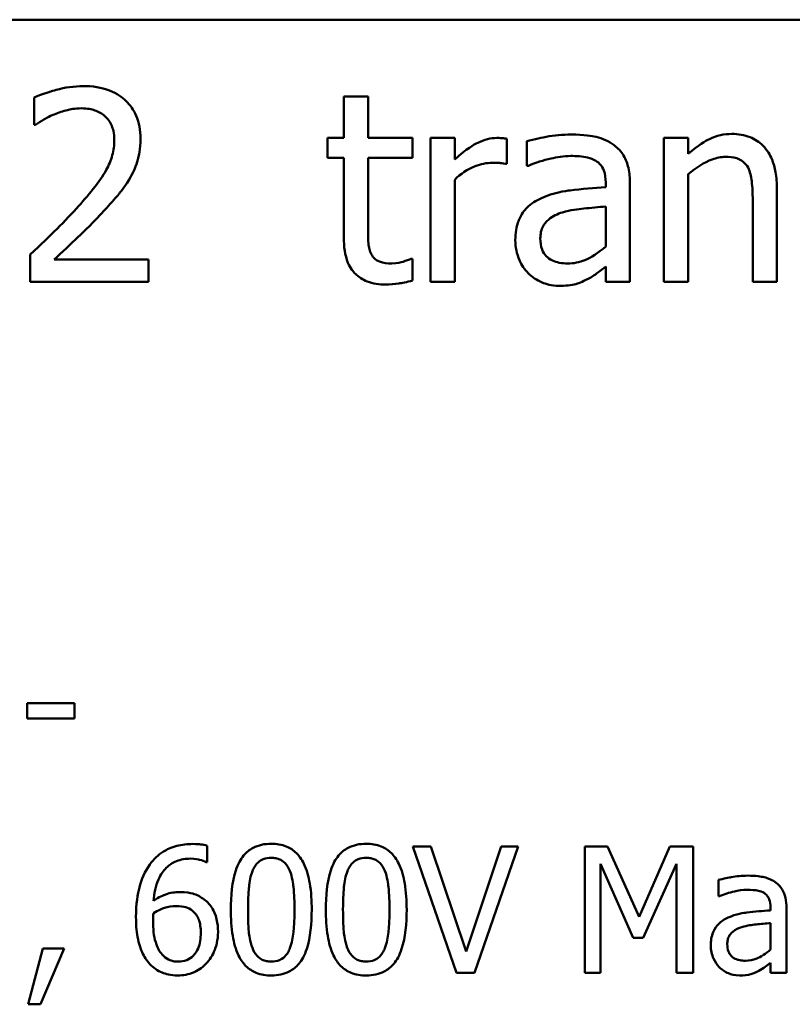
# Model space of a CAD drawing. Units: inches. Extents: x 0.05 to 2.15, y 0.02 to 1.67.
# Drawn here: x 1.76 to 1.81, y 0.51 to 0.58 of the extents above; entities that cross this region are included whole.
import ezdxf

# ---------------------------------------------------------------- set-up
doc = ezdxf.new("R2010")
doc.units = ezdxf.units.IN
doc.header["$LTSCALE"] = 0.1
doc.header["$MEASUREMENT"] = 0
doc.layers.add('Visible (ANSI)', color=7, linetype='Continuous', lineweight=50)

msp = doc.modelspace()

# ---------------------------------------------------------------- linework, layer by layer
at = {"layer": 'Visible (ANSI)'}
for p, q in [((1.446547, 0.578888), (2.089214, 0.578888)), ((1.756298, 0.57347), (1.756298, 0.571568)), ((1.779517, 0.573534), (1.777832, 0.573534)), ((1.777832, 0.573534), (1.777832, 0.57066)), ((1.779517, 0.57066), (1.779517, 0.573534)), ((1.756298, 0.571568), (1.756395, 0.571568)), ((1.777832, 0.57066), (1.776697, 0.57066)), ((1.776697, 0.57066), (1.776697, 0.569267)), ((1.782618, 0.57066), (1.779517, 0.57066)), ((1.782618, 0.569267), (1.782618, 0.57066)), ((1.785547, 0.57066), (1.783861, 0.57066)), ((1.783861, 0.57066), (1.783861, 0.560655)), ((1.785547, 0.569169), (1.785547, 0.57066)), ((1.789166, 0.568856), (1.789166, 0.570606)), ((1.801786, 0.57066), (1.800101, 0.57066)), ((1.800101, 0.57066), (1.800101, 0.560655)), ((1.801786, 0.569547), (1.801786, 0.57066)), ((1.790571, 0.570444), (1.790571, 0.568726)), ((1.776697, 0.569267), (1.777832, 0.569267)), ((1.777832, 0.569267), (1.777832, 0.563724)), ((1.779517, 0.564502), (1.779517, 0.569267)), ((1.779517, 0.569267), (1.782618, 0.569267)), ((1.78908, 0.568856), (1.789166, 0.568856)), ((1.790571, 0.568726), (1.790668, 0.568726)), ((1.801786, 0.560655), (1.801786, 0.568132)), ((1.785547, 0.560655), (1.785547, 0.567754)), ((1.796049, 0.567559), (1.796049, 0.567235)), ((1.797735, 0.560655), (1.797735, 0.567495)), ((1.807956, 0.560655), (1.807956, 0.567149)), ((1.796049, 0.565895), (1.796049, 0.563118)), ((1.806271, 0.56636), (1.806271, 0.560655)), ((1.756017, 0.562546), (1.756017, 0.560655)), ((1.764239, 0.5622), (1.757691, 0.5622)), ((1.764239, 0.560655), (1.764239, 0.5622)), ((1.782618, 0.562254), (1.782521, 0.562254)), ((1.782618, 0.560741), (1.782618, 0.562254)), ((1.796049, 0.561714), (1.796049, 0.560655)), ((1.756017, 0.560655), (1.764239, 0.560655)), ((1.783861, 0.560655), (1.785547, 0.560655)), ((1.796049, 0.560655), (1.797735, 0.560655)), ((1.800101, 0.560655), (1.801786, 0.560655)), ((1.806271, 0.560655), (1.807956, 0.560655)), ((1.759095, 0.531336), (1.755815, 0.531336)), ((1.755815, 0.531336), (1.755815, 0.530283)), ((1.759095, 0.530283), (1.759095, 0.531336)), ((1.755815, 0.530283), (1.759095, 0.530283)), ((1.768321, 0.520289), (1.768321, 0.521422)), ((1.783896, 0.52138), (1.782641, 0.52138)), ((1.782641, 0.52138), (1.785671, 0.51258)), ((1.786335, 0.51407), (1.783896, 0.52138)), ((1.788774, 0.52138), (1.786335, 0.51407)), ((1.786934, 0.51258), (1.789964, 0.52138)), ((1.789964, 0.52138), (1.788774, 0.52138)), ((1.796183, 0.52138), (1.794586, 0.52138)), ((1.794586, 0.52138), (1.794586, 0.51258)), ((1.798379, 0.51648), (1.796183, 0.52138)), ((1.800504, 0.52138), (1.798379, 0.51648)), ((1.80213, 0.52138), (1.800504, 0.52138)), ((1.80213, 0.51258), (1.80213, 0.52138)), ((1.768271, 0.520289), (1.768321, 0.520289)), ((1.795677, 0.51258), (1.795677, 0.52016)), ((1.795677, 0.52016), (1.797951, 0.515004)), ((1.798665, 0.515004), (1.800961, 0.52016)), ((1.800961, 0.52016), (1.800961, 0.51258)), ((1.803892, 0.519041), (1.803892, 0.517907)), ((1.803892, 0.517907), (1.803956, 0.517907)), ((1.807507, 0.517136), (1.807507, 0.516923)), ((1.80862, 0.51258), (1.80862, 0.517094)), ((1.807507, 0.516038), (1.807507, 0.514206)), ((1.797951, 0.515004), (1.798665, 0.515004)), ((1.756911, 0.514263), (1.75587, 0.51039)), ((1.756733, 0.51039), (1.758387, 0.514263)), ((1.758387, 0.514263), (1.756911, 0.514263)), ((1.807507, 0.513278), (1.807507, 0.51258)), ((1.785671, 0.51258), (1.786934, 0.51258)), ((1.794586, 0.51258), (1.795677, 0.51258)), ((1.800961, 0.51258), (1.80213, 0.51258)), ((1.807507, 0.51258), (1.80862, 0.51258)), ((1.75587, 0.51039), (1.756733, 0.51039))]:
    msp.add_line(p, q, dxfattribs=at)
for points, knots in [([(1.759712, 0.574269), (1.75908, 0.574269), (1.758448, 0.574168), (1.757577, 0.573935), (1.756839, 0.573735), (1.756298, 0.57347)], [-0.1153228, -0.1153228, -0.1153228, -0.1153228, -0.0344729, -0.0344729, 0, 0, 0, 0]), ([(1.763688, 0.570606), (1.763688, 0.570892), (1.763666, 0.571177), (1.763564, 0.571716), (1.763491, 0.571968), (1.763219, 0.572602), (1.76298, 0.572947), (1.762429, 0.57348), (1.762072, 0.573754), (1.760968, 0.574187), (1.760335, 0.574269), (1.759712, 0.574269)], [-0.1599923, -0.1599923, -0.1599923, -0.1599923, -0.1330011, -0.1330011, -0.1081264, -0.1081264, -0.0677015, -0.0677015, -0.0355995, -0.0355995, 0, 0, 0, 0]), ([(1.757691, 0.572303), (1.757993, 0.572428), (1.758303, 0.572528), (1.758776, 0.572643), (1.759129, 0.572724), (1.759582, 0.572724)], [-0.07875488, -0.07875488, -0.07875488, -0.07875488, -0.02588516, -0.02588516, 0, 0, 0, 0]), ([(1.759582, 0.572724), (1.76001, 0.572724), (1.760311, 0.57265), (1.760772, 0.572493), (1.761007, 0.572362), (1.761214, 0.572184)], [-0.0278365, -0.0278365, -0.0278365, -0.0278365, -0.01562558, -0.01562558, 0, 0, 0, 0]), ([(1.756395, 0.571568), (1.756569, 0.57169), (1.756783, 0.571825), (1.757056, 0.571993), (1.757318, 0.572153), (1.757691, 0.572303)], [-0.06693827, -0.06693827, -0.06693827, -0.06693827, -0.02300711, -0.02300711, 0, 0, 0, 0]), ([(1.761214, 0.572184), (1.761319, 0.572093), (1.761412, 0.57199), (1.761576, 0.571756), (1.761645, 0.571628), (1.761769, 0.571325), (1.761873, 0.571013), (1.761873, 0.570509)], [-0.07441178, -0.07441178, -0.07441178, -0.07441178, -0.05215362, -0.05215362, -0.0288209, -0.0288209, 0, 0, 0, 0]), ([(1.762997, 0.567938), (1.763218, 0.568322), (1.763385, 0.568731), (1.763569, 0.569388), (1.763688, 0.569871), (1.763688, 0.570606)], [-0.1202539, -0.1202539, -0.1202539, -0.1202539, -0.0420397, -0.0420397, 0, 0, 0, 0]), ([(1.788486, 0.57066), (1.788263, 0.57066), (1.788044, 0.570631), (1.787594, 0.570518), (1.787368, 0.570431), (1.78689, 0.570198), (1.786381, 0.569915), (1.785547, 0.569169)], [-0.1657889, -0.1657889, -0.1657889, -0.1657889, -0.1169236, -0.1169236, -0.0639645, -0.0639645, 0, 0, 0, 0]), ([(1.789166, 0.570606), (1.789072, 0.570625), (1.788971, 0.570642), (1.788805, 0.570655), (1.788694, 0.57066), (1.788486, 0.57066)], [-0.02856375, -0.02856375, -0.02856375, -0.02856375, -0.01192731, -0.01192731, 0, 0, 0, 0]), ([(1.793629, 0.570898), (1.79305, 0.570898), (1.792475, 0.570842), (1.791737, 0.570705), (1.791048, 0.570577), (1.790571, 0.570444)], [-0.1238447, -0.1238447, -0.1238447, -0.1238447, -0.0283213, -0.0283213, 0, 0, 0, 0]), ([(1.796643, 0.570153), (1.796457, 0.570293), (1.796257, 0.570412), (1.795829, 0.570608), (1.795605, 0.570683), (1.795092, 0.570801), (1.794568, 0.570898), (1.793629, 0.570898)], [-0.1410455, -0.1410455, -0.1410455, -0.1410455, -0.0977166, -0.0977166, -0.053674, -0.053674, 0, 0, 0, 0]), ([(1.804823, 0.570941), (1.804553, 0.570941), (1.804287, 0.570913), (1.803763, 0.570792), (1.803513, 0.570702), (1.803, 0.570452), (1.802485, 0.570176), (1.801786, 0.569547)], [-0.1491029, -0.1491029, -0.1491029, -0.1491029, -0.1012758, -0.1012758, -0.0537163, -0.0537163, 0, 0, 0, 0]), ([(1.807956, 0.567149), (1.807956, 0.567523), (1.807931, 0.567903), (1.807809, 0.568591), (1.807723, 0.568907), (1.807482, 0.569465), (1.807295, 0.569811), (1.806719, 0.570386), (1.806426, 0.57058), (1.805691, 0.570877), (1.805258, 0.570941), (1.804823, 0.570941)], [-0.1355944, -0.1355944, -0.1355944, -0.1355944, -0.1011823, -0.1011823, -0.0713754, -0.0713754, -0.0453018, -0.0453018, -0.024877, -0.024877, 0, 0, 0, 0]), ([(1.761873, 0.570509), (1.761873, 0.570152), (1.761826, 0.569801), (1.761638, 0.569098), (1.761496, 0.568758), (1.760867, 0.567624), (1.760023, 0.566619), (1.759237, 0.565755)], [-0.1191541, -0.1191541, -0.1191541, -0.1191541, -0.0934196, -0.0934196, -0.0667746, -0.0667746, 0, 0, 0, 0]), ([(1.797735, 0.567495), (1.797735, 0.567855), (1.797705, 0.568225), (1.797557, 0.568877), (1.797452, 0.569164), (1.797126, 0.569714), (1.796909, 0.569955), (1.796643, 0.570153)], [-0.05710979, -0.05710979, -0.05710979, -0.05710979, -0.03652128, -0.03652128, -0.01891771, -0.01891771, 0, 0, 0, 0]), ([(1.790668, 0.568726), (1.791178, 0.568943), (1.791704, 0.569115), (1.792632, 0.569319), (1.793137, 0.569407), (1.793618, 0.569407)], [-0.06604581, -0.06604581, -0.06604581, -0.06604581, -0.02750431, -0.02750431, 0, 0, 0, 0]), ([(1.793618, 0.569407), (1.79399, 0.569407), (1.794452, 0.56938), (1.794991, 0.569259), (1.79519, 0.569185), (1.795368, 0.569072)], [-0.03159204, -0.03159204, -0.03159204, -0.03159204, -0.01206536, -0.01206536, 0, 0, 0, 0]), ([(1.801786, 0.568132), (1.802338, 0.568599), (1.802927, 0.568971), (1.803747, 0.569276), (1.804059, 0.569342), (1.80438, 0.569342)], [-0.04999975, -0.04999975, -0.04999975, -0.04999975, -0.01832354, -0.01832354, 0, 0, 0, 0]), ([(1.80438, 0.569342), (1.804635, 0.569342), (1.804913, 0.569319), (1.805268, 0.56921), (1.805439, 0.569145), (1.805749, 0.568894), (1.80586, 0.568755), (1.805946, 0.568597)], [-0.05052274, -0.05052274, -0.05052274, -0.05052274, -0.02280219, -0.02280219, -0.01031359, -0.01031359, 0, 0, 0, 0]), ([(1.785547, 0.567754), (1.785961, 0.568153), (1.78643, 0.568483), (1.787354, 0.568848), (1.787756, 0.568932), (1.788172, 0.568932)], [-0.05675786, -0.05675786, -0.05675786, -0.05675786, -0.02380595, -0.02380595, 0, 0, 0, 0]), ([(1.788172, 0.568932), (1.788334, 0.568932), (1.788513, 0.568929), (1.788733, 0.568918), (1.788889, 0.568909), (1.78908, 0.568856)], [-0.04250048, -0.04250048, -0.04250048, -0.04250048, -0.01131087, -0.01131087, 0, 0, 0, 0]), ([(1.795368, 0.569072), (1.79549, 0.568995), (1.795598, 0.5689), (1.79576, 0.568702), (1.795848, 0.568574), (1.796014, 0.568153), (1.796049, 0.567858), (1.796049, 0.567559)], [-0.04391149, -0.04391149, -0.04391149, -0.04391149, -0.02876908, -0.02876908, -0.0170823, -0.0170823, 0, 0, 0, 0]), ([(1.805946, 0.568597), (1.806092, 0.568329), (1.806168, 0.567989), (1.806252, 0.567219), (1.806271, 0.566789), (1.806271, 0.56636)], [-0.04426777, -0.04426777, -0.04426777, -0.04426777, -0.02452544, -0.02452544, 0, 0, 0, 0]), ([(1.761214, 0.565658), (1.761556, 0.566021), (1.761886, 0.566396), (1.762339, 0.566947), (1.762681, 0.56737), (1.762997, 0.567938)], [-0.1233116, -0.1233116, -0.1233116, -0.1233116, -0.0371132, -0.0371132, 0, 0, 0, 0]), ([(1.796049, 0.567235), (1.795227, 0.567188), (1.794392, 0.567118), (1.793259, 0.566973), (1.792415, 0.566861), (1.791587, 0.566479)], [-0.1871304, -0.1871304, -0.1871304, -0.1871304, -0.0521408, -0.0521408, 0, 0, 0, 0]), ([(1.791587, 0.566479), (1.79121, 0.566312), (1.790856, 0.566091), (1.790408, 0.565637), (1.790179, 0.565364), (1.789828, 0.564493), (1.789761, 0.564022), (1.789761, 0.563551)], [-0.1023765, -0.1023765, -0.1023765, -0.1023765, -0.0535892, -0.0535892, -0.026939, -0.026939, 0, 0, 0, 0]), ([(1.793045, 0.565485), (1.793607, 0.565654), (1.794125, 0.565709), (1.795008, 0.565798), (1.795568, 0.565852), (1.796049, 0.565895)], [-0.0510708, -0.0510708, -0.0510708, -0.0510708, -0.02759889, -0.02759889, 0, 0, 0, 0]), ([(1.759237, 0.565755), (1.758737, 0.565205), (1.758222, 0.56467), (1.757369, 0.563834), (1.756807, 0.563288), (1.756017, 0.562546)], [-0.1637083, -0.1637083, -0.1637083, -0.1637083, -0.0619288, -0.0619288, 0, 0, 0, 0]), ([(1.757691, 0.5622), (1.758201, 0.562673), (1.758843, 0.563283), (1.759798, 0.564194), (1.760382, 0.564751), (1.761214, 0.565658)], [-0.1462953, -0.1462953, -0.1462953, -0.1462953, -0.0703305, -0.0703305, 0, 0, 0, 0]), ([(1.7915, 0.56367), (1.7915, 0.563826), (1.791514, 0.563983), (1.791579, 0.564272), (1.791626, 0.564404), (1.791757, 0.564646), (1.791863, 0.564803), (1.79237, 0.565219), (1.792697, 0.565378), (1.793045, 0.565485)], [-0.07415842, -0.07415842, -0.07415842, -0.07415842, -0.05484571, -0.05484571, -0.03745335, -0.03745335, -0.02082176, -0.02082176, 0, 0, 0, 0]), ([(1.779755, 0.562557), (1.779694, 0.562675), (1.779646, 0.562799), (1.779575, 0.563059), (1.779553, 0.563193), (1.779519, 0.563719), (1.779517, 0.564111), (1.779517, 0.564502)], [-0.0377534, -0.0377534, -0.0377534, -0.0377534, -0.03011934, -0.03011934, -0.02233899, -0.02233899, 0, 0, 0, 0]), ([(1.777832, 0.563724), (1.777832, 0.563104), (1.777909, 0.562496), (1.778295, 0.561575), (1.778503, 0.561342), (1.778874, 0.56098), (1.779148, 0.560806), (1.779865, 0.560521), (1.780309, 0.56046), (1.780749, 0.56046)], [-0.06823613, -0.06823613, -0.06823613, -0.06823613, -0.05471789, -0.05471789, -0.04406585, -0.04406585, -0.02514157, -0.02514157, 0, 0, 0, 0]), ([(1.789761, 0.563551), (1.789761, 0.563309), (1.789784, 0.56307), (1.789884, 0.562598), (1.789958, 0.562374), (1.7902, 0.561825), (1.790394, 0.56152), (1.790647, 0.56126)], [-0.04788652, -0.04788652, -0.04788652, -0.04788652, -0.03427353, -0.03427353, -0.02072627, -0.02072627, 0, 0, 0, 0]), ([(1.793402, 0.56193), (1.793207, 0.56193), (1.79301, 0.561944), (1.792653, 0.562013), (1.792491, 0.562062), (1.792139, 0.56223), (1.792006, 0.562342), (1.791789, 0.562568), (1.791695, 0.562723), (1.791534, 0.563139), (1.7915, 0.563408), (1.7915, 0.56367)], [-0.04494253, -0.04494253, -0.04494253, -0.04494253, -0.03846843, -0.03846843, -0.03286535, -0.03286535, -0.02547992, -0.02547992, -0.01496968, -0.01496968, 0, 0, 0, 0]), ([(1.796049, 0.563118), (1.795554, 0.562671), (1.795024, 0.562335), (1.794221, 0.562001), (1.793817, 0.56193), (1.793402, 0.56193)], [-0.04969907, -0.04969907, -0.04969907, -0.04969907, -0.02374047, -0.02374047, 0, 0, 0, 0]), ([(1.781171, 0.56193), (1.780869, 0.56193), (1.780566, 0.561961), (1.780157, 0.562119), (1.78005, 0.562196), (1.779885, 0.562342), (1.77981, 0.562442), (1.779755, 0.562557)], [-0.02078237, -0.02078237, -0.02078237, -0.02078237, -0.01260887, -0.01260887, -0.00726914, -0.00726914, 0, 0, 0, 0]), ([(1.782521, 0.562254), (1.782378, 0.562191), (1.782152, 0.562115), (1.781813, 0.562005), (1.781577, 0.56193), (1.781171, 0.56193)], [-0.05187009, -0.05187009, -0.05187009, -0.05187009, -0.02320695, -0.02320695, 0, 0, 0, 0]), ([(1.794828, 0.56086), (1.795064, 0.560978), (1.79529, 0.56113), (1.79568, 0.561435), (1.795863, 0.561577), (1.796049, 0.561714)], [-0.0282977, -0.0282977, -0.0282977, -0.0282977, -0.01321516, -0.01321516, 0, 0, 0, 0]), ([(1.790647, 0.56126), (1.790929, 0.560977), (1.791256, 0.56076), (1.79188, 0.560499), (1.792274, 0.560374), (1.792797, 0.560374)], [-0.07290104, -0.07290104, -0.07290104, -0.07290104, -0.02986879, -0.02986879, 0, 0, 0, 0]), ([(1.780749, 0.56046), (1.781051, 0.56046), (1.781358, 0.56049), (1.781866, 0.560569), (1.7822, 0.560627), (1.782618, 0.560741)], [-0.060239, -0.060239, -0.060239, -0.060239, -0.02478369, -0.02478369, 0, 0, 0, 0]), ([(1.792797, 0.560374), (1.793239, 0.560374), (1.793659, 0.560406), (1.7941, 0.560537), (1.7944, 0.560631), (1.794828, 0.56086)], [-0.09357791, -0.09357791, -0.09357791, -0.09357791, -0.0277628, -0.0277628, 0, 0, 0, 0]), ([(1.767323, 0.521544), (1.766952, 0.521544), (1.766581, 0.521504), (1.765822, 0.521305), (1.765523, 0.521154), (1.764915, 0.52078), (1.764598, 0.520484), (1.764342, 0.520124)], [-0.05470929, -0.05470929, -0.05470929, -0.05470929, -0.04079154, -0.04079154, -0.02525878, -0.02525878, 0, 0, 0, 0]), ([(1.768321, 0.521422), (1.768178, 0.52147), (1.768022, 0.521498), (1.767779, 0.521525), (1.767595, 0.521544), (1.767323, 0.521544)], [-0.04064196, -0.04064196, -0.04064196, -0.04064196, -0.01556081, -0.01556081, 0, 0, 0, 0]), ([(1.772792, 0.521558), (1.772565, 0.521558), (1.772337, 0.521537), (1.771913, 0.521443), (1.771718, 0.521375), (1.771275, 0.521144), (1.771053, 0.520962), (1.770652, 0.52048), (1.770468, 0.520149), (1.770059, 0.518913), (1.769975, 0.517932), (1.769975, 0.516972)], [-0.1513951, -0.1513951, -0.1513951, -0.1513951, -0.130743, -0.130743, -0.1118783, -0.1118783, -0.0853141, -0.0853141, -0.0548475, -0.0548475, 0, 0, 0, 0]), ([(1.775602, 0.51698), (1.775602, 0.517579), (1.775567, 0.518209), (1.775387, 0.519261), (1.775262, 0.519738), (1.774897, 0.520497), (1.774717, 0.520733), (1.774336, 0.521111), (1.774101, 0.521265), (1.773504, 0.521506), (1.773149, 0.521558), (1.772792, 0.521558)], [-0.09187439, -0.09187439, -0.09187439, -0.09187439, -0.06892108, -0.06892108, -0.05102368, -0.05102368, -0.03674876, -0.03674876, -0.02036935, -0.02036935, 0, 0, 0, 0]), ([(1.779396, 0.521558), (1.779169, 0.521558), (1.778941, 0.521537), (1.778517, 0.521443), (1.778322, 0.521375), (1.777878, 0.521144), (1.777657, 0.520962), (1.777256, 0.52048), (1.777071, 0.520149), (1.776662, 0.518913), (1.776579, 0.517932), (1.776579, 0.516972)], [-0.1513951, -0.1513951, -0.1513951, -0.1513951, -0.130743, -0.130743, -0.1118783, -0.1118783, -0.0853141, -0.0853141, -0.0548475, -0.0548475, 0, 0, 0, 0]), ([(1.782206, 0.51698), (1.782206, 0.517579), (1.782171, 0.518209), (1.781991, 0.519261), (1.781865, 0.519738), (1.7815, 0.520497), (1.781321, 0.520733), (1.780939, 0.521111), (1.780704, 0.521265), (1.780108, 0.521506), (1.779752, 0.521558), (1.779396, 0.521558)], [-0.09187439, -0.09187439, -0.09187439, -0.09187439, -0.06892108, -0.06892108, -0.05102368, -0.05102368, -0.03674876, -0.03674876, -0.02036935, -0.02036935, 0, 0, 0, 0]), ([(1.764342, 0.520124), (1.763994, 0.519641), (1.763762, 0.519094), (1.763498, 0.518061), (1.763379, 0.517399), (1.763379, 0.516445)], [-0.1237157, -0.1237157, -0.1237157, -0.1237157, -0.0545257, -0.0545257, 0, 0, 0, 0]), ([(1.764591, 0.517586), (1.764636, 0.51809), (1.764737, 0.518615), (1.765102, 0.519436), (1.765293, 0.519688), (1.765689, 0.520079), (1.765923, 0.520236), (1.766499, 0.520472), (1.76683, 0.520524), (1.767166, 0.520524)], [-0.07086491, -0.07086491, -0.07086491, -0.07086491, -0.05095037, -0.05095037, -0.0355696, -0.0355696, -0.01918014, -0.01918014, 0, 0, 0, 0]), ([(1.767166, 0.520524), (1.767496, 0.520524), (1.767717, 0.520472), (1.767972, 0.520408), (1.768144, 0.520355), (1.768271, 0.520289)], [-0.01278595, -0.01278595, -0.01278595, -0.01278595, -0.00820666, -0.00820666, 0, 0, 0, 0]), ([(1.77148, 0.519654), (1.771526, 0.519767), (1.77158, 0.519878), (1.771705, 0.520074), (1.771773, 0.520161), (1.771985, 0.520368), (1.772118, 0.52044), (1.772406, 0.520554), (1.7726, 0.520581), (1.772792, 0.520581)], [-0.02605279, -0.02605279, -0.02605279, -0.02605279, -0.02166264, -0.02166264, -0.0177107, -0.0177107, -0.011007, -0.011007, 0, 0, 0, 0]), ([(1.772792, 0.520581), (1.7729, 0.520581), (1.773009, 0.520573), (1.773211, 0.520534), (1.773304, 0.520507), (1.773476, 0.52043), (1.773612, 0.520357), (1.773899, 0.520053), (1.774005, 0.519865), (1.774083, 0.519668)], [-0.0505764, -0.0505764, -0.0505764, -0.0505764, -0.03654814, -0.03654814, -0.02389863, -0.02389863, -0.01211276, -0.01211276, 0, 0, 0, 0]), ([(1.778084, 0.519654), (1.778129, 0.519767), (1.778184, 0.519878), (1.778308, 0.520074), (1.778376, 0.520161), (1.778589, 0.520368), (1.778721, 0.52044), (1.779009, 0.520554), (1.779203, 0.520581), (1.779396, 0.520581)], [-0.02605279, -0.02605279, -0.02605279, -0.02605279, -0.02166264, -0.02166264, -0.0177107, -0.0177107, -0.011007, -0.011007, 0, 0, 0, 0]), ([(1.779396, 0.520581), (1.779504, 0.520581), (1.779613, 0.520573), (1.779814, 0.520534), (1.779908, 0.520507), (1.780079, 0.52043), (1.780215, 0.520357), (1.780502, 0.520053), (1.780608, 0.519865), (1.780687, 0.519668)], [-0.0505764, -0.0505764, -0.0505764, -0.0505764, -0.03654814, -0.03654814, -0.02389863, -0.02389863, -0.01211276, -0.01211276, 0, 0, 0, 0]), ([(1.771174, 0.516972), (1.771174, 0.517843), (1.771222, 0.51836), (1.771277, 0.518915), (1.771345, 0.519314), (1.77148, 0.519654)], [-0.03203343, -0.03203343, -0.03203343, -0.03203343, -0.02090362, -0.02090362, 0, 0, 0, 0]), ([(1.774083, 0.519668), (1.774252, 0.519243), (1.774309, 0.518772), (1.774387, 0.518044), (1.774404, 0.51749), (1.774404, 0.51698)], [-0.0417745, -0.0417745, -0.0417745, -0.0417745, -0.02914173, -0.02914173, 0, 0, 0, 0]), ([(1.777777, 0.516972), (1.777777, 0.517843), (1.777825, 0.51836), (1.77788, 0.518915), (1.777949, 0.519314), (1.778084, 0.519654)], [-0.03203343, -0.03203343, -0.03203343, -0.03203343, -0.02090362, -0.02090362, 0, 0, 0, 0]), ([(1.780687, 0.519668), (1.780855, 0.519243), (1.780913, 0.518772), (1.780991, 0.518044), (1.781008, 0.51749), (1.781008, 0.51698)], [-0.0417745, -0.0417745, -0.0417745, -0.0417745, -0.02914173, -0.02914173, 0, 0, 0, 0]), ([(1.80591, 0.51934), (1.805528, 0.51934), (1.805148, 0.519303), (1.804661, 0.519212), (1.804207, 0.519128), (1.803892, 0.519041)], [-0.08173751, -0.08173751, -0.08173751, -0.08173751, -0.01869204, -0.01869204, 0, 0, 0, 0]), ([(1.8079, 0.518848), (1.807776, 0.51894), (1.807645, 0.519019), (1.807362, 0.519149), (1.807214, 0.519198), (1.806876, 0.519276), (1.80653, 0.51934), (1.80591, 0.51934)], [-0.09309002, -0.09309002, -0.09309002, -0.09309002, -0.06449296, -0.06449296, -0.03542482, -0.03542482, 0, 0, 0, 0]), ([(1.80862, 0.517094), (1.80862, 0.517332), (1.8086, 0.517576), (1.808502, 0.518006), (1.808433, 0.518196), (1.808218, 0.518558), (1.808075, 0.518717), (1.8079, 0.518848)], [-0.03769246, -0.03769246, -0.03769246, -0.03769246, -0.02410405, -0.02410405, -0.01248569, -0.01248569, 0, 0, 0, 0]), ([(1.766424, 0.518199), (1.766093, 0.518199), (1.765766, 0.518152), (1.765302, 0.517984), (1.764989, 0.517862), (1.764591, 0.517586)], [-0.08440986, -0.08440986, -0.08440986, -0.08440986, -0.02765612, -0.02765612, 0, 0, 0, 0]), ([(1.768128, 0.517678), (1.767888, 0.517858), (1.767613, 0.518018), (1.767157, 0.51814), (1.766878, 0.518199), (1.766424, 0.518199)], [-0.07154477, -0.07154477, -0.07154477, -0.07154477, -0.02596381, -0.02596381, 0, 0, 0, 0]), ([(1.803956, 0.517907), (1.804293, 0.51805), (1.80464, 0.518164), (1.805252, 0.518298), (1.805585, 0.518356), (1.805903, 0.518356)], [-0.04359024, -0.04359024, -0.04359024, -0.04359024, -0.01815284, -0.01815284, 0, 0, 0, 0]), ([(1.805903, 0.518356), (1.806148, 0.518356), (1.806453, 0.518338), (1.806809, 0.518258), (1.80694, 0.518209), (1.807058, 0.518135)], [-0.02085074, -0.02085074, -0.02085074, -0.02085074, -0.00796314, -0.00796314, 0, 0, 0, 0]), ([(1.807058, 0.518135), (1.807139, 0.518084), (1.807209, 0.518022), (1.807317, 0.517891), (1.807375, 0.517806), (1.807484, 0.517528), (1.807507, 0.517334), (1.807507, 0.517136)], [-0.02898158, -0.02898158, -0.02898158, -0.02898158, -0.01898759, -0.01898759, -0.01127432, -0.01127432, 0, 0, 0, 0]), ([(1.764591, 0.516737), (1.764922, 0.516943), (1.765189, 0.517043), (1.765619, 0.517181), (1.765886, 0.517222), (1.76616, 0.517222)], [-0.02582132, -0.02582132, -0.02582132, -0.02582132, -0.0156547, -0.0156547, 0, 0, 0, 0]), ([(1.76616, 0.517222), (1.766444, 0.517222), (1.766693, 0.517183), (1.767007, 0.517096), (1.767154, 0.51702), (1.767287, 0.516915)], [-0.01863334, -0.01863334, -0.01863334, -0.01863334, -0.00965736, -0.00965736, 0, 0, 0, 0]), ([(1.769084, 0.515432), (1.769084, 0.515726), (1.769057, 0.516023), (1.768906, 0.51667), (1.768784, 0.516904), (1.768559, 0.517286), (1.768365, 0.517501), (1.768128, 0.517678)], [-0.03205, -0.03205, -0.03205, -0.03205, -0.02534836, -0.02534836, -0.01688483, -0.01688483, 0, 0, 0, 0]), ([(1.76457, 0.516181), (1.76457, 0.516354), (1.764575, 0.516456), (1.764582, 0.516571), (1.764587, 0.516654), (1.764591, 0.516737)], [-0.006589213, -0.006589213, -0.006589213, -0.006589213, -0.004757661, -0.004757661, 0, 0, 0, 0]), ([(1.767287, 0.516915), (1.767389, 0.516832), (1.76748, 0.516738), (1.767651, 0.516504), (1.767707, 0.516384), (1.767848, 0.516021), (1.767886, 0.515704), (1.767886, 0.515382)], [-0.03000983, -0.03000983, -0.03000983, -0.03000983, -0.02470432, -0.02470432, -0.01839076, -0.01839076, 0, 0, 0, 0]), ([(1.769975, 0.516972), (1.769975, 0.516372), (1.77001, 0.51574), (1.770188, 0.514687), (1.770312, 0.514211), (1.770667, 0.513471), (1.770842, 0.513231), (1.771235, 0.512843), (1.771471, 0.512688), (1.772072, 0.512446), (1.772432, 0.512394), (1.772792, 0.512394)], [-0.09799183, -0.09799183, -0.09799183, -0.09799183, -0.07218445, -0.07218445, -0.05218729, -0.05218729, -0.03701451, -0.03701451, -0.02060219, -0.02060219, 0, 0, 0, 0]), ([(1.771473, 0.51432), (1.771296, 0.514783), (1.771249, 0.515229), (1.771185, 0.515916), (1.771174, 0.516483), (1.771174, 0.516972)], [-0.0391533, -0.0391533, -0.0391533, -0.0391533, -0.02799135, -0.02799135, 0, 0, 0, 0]), ([(1.772792, 0.512394), (1.773016, 0.512394), (1.773241, 0.512414), (1.773659, 0.512507), (1.773852, 0.512574), (1.774293, 0.512803), (1.774515, 0.512985), (1.774919, 0.513468), (1.775105, 0.513802), (1.775518, 0.515039), (1.775602, 0.516019), (1.775602, 0.51698)], [-0.150403, -0.150403, -0.150403, -0.150403, -0.130206, -0.130206, -0.1117173, -0.1117173, -0.0853602, -0.0853602, -0.0549, -0.0549, 0, 0, 0, 0]), ([(1.774404, 0.51698), (1.774404, 0.516142), (1.774359, 0.515652), (1.774294, 0.515042), (1.774224, 0.514638), (1.77409, 0.514298)], [-0.03522271, -0.03522271, -0.03522271, -0.03522271, -0.02088148, -0.02088148, 0, 0, 0, 0]), ([(1.776579, 0.516972), (1.776579, 0.516372), (1.776613, 0.51574), (1.776791, 0.514687), (1.776915, 0.514211), (1.77727, 0.513471), (1.777445, 0.513231), (1.777838, 0.512843), (1.778074, 0.512688), (1.778675, 0.512446), (1.779035, 0.512394), (1.779396, 0.512394)], [-0.09799183, -0.09799183, -0.09799183, -0.09799183, -0.07218445, -0.07218445, -0.05218729, -0.05218729, -0.03701451, -0.03701451, -0.02060219, -0.02060219, 0, 0, 0, 0]), ([(1.778077, 0.51432), (1.777899, 0.514783), (1.777852, 0.515229), (1.777789, 0.515916), (1.777777, 0.516483), (1.777777, 0.516972)], [-0.0391533, -0.0391533, -0.0391533, -0.0391533, -0.02799135, -0.02799135, 0, 0, 0, 0]), ([(1.779396, 0.512394), (1.77962, 0.512394), (1.779844, 0.512414), (1.780263, 0.512507), (1.780456, 0.512574), (1.780897, 0.512803), (1.781119, 0.512985), (1.781522, 0.513468), (1.781708, 0.513802), (1.782121, 0.515039), (1.782206, 0.516019), (1.782206, 0.51698)], [-0.150403, -0.150403, -0.150403, -0.150403, -0.130206, -0.130206, -0.1117173, -0.1117173, -0.0853602, -0.0853602, -0.0549, -0.0549, 0, 0, 0, 0]), ([(1.781008, 0.51698), (1.781008, 0.516142), (1.780963, 0.515652), (1.780898, 0.515042), (1.780828, 0.514638), (1.780694, 0.514298)], [-0.03522271, -0.03522271, -0.03522271, -0.03522271, -0.02088148, -0.02088148, 0, 0, 0, 0]), ([(1.807507, 0.516923), (1.806965, 0.516892), (1.806413, 0.516845), (1.805666, 0.51675), (1.805109, 0.516676), (1.804562, 0.516423)], [-0.1235061, -0.1235061, -0.1235061, -0.1235061, -0.0344129, -0.0344129, 0, 0, 0, 0]), ([(1.763379, 0.516445), (1.763379, 0.515993), (1.763408, 0.515523), (1.763576, 0.514588), (1.763701, 0.514257), (1.763945, 0.513717), (1.76412, 0.513432), (1.764349, 0.513193)], [-0.04755306, -0.04755306, -0.04755306, -0.04755306, -0.03391391, -0.03391391, -0.01892015, -0.01892015, 0, 0, 0, 0]), ([(1.765198, 0.513856), (1.765099, 0.513963), (1.765017, 0.514087), (1.764851, 0.514403), (1.764783, 0.514599), (1.764612, 0.515135), (1.76457, 0.515665), (1.76457, 0.516181)], [-0.04212311, -0.04212311, -0.04212311, -0.04212311, -0.03699334, -0.03699334, -0.02947742, -0.02947742, 0, 0, 0, 0]), ([(1.804562, 0.516423), (1.804313, 0.516313), (1.80408, 0.516168), (1.803784, 0.515868), (1.803633, 0.515687), (1.803402, 0.515113), (1.803357, 0.514802), (1.803357, 0.514491)], [-0.06756847, -0.06756847, -0.06756847, -0.06756847, -0.03536887, -0.03536887, -0.01777976, -0.01777976, 0, 0, 0, 0]), ([(1.805525, 0.515767), (1.805896, 0.515879), (1.806237, 0.515915), (1.806821, 0.515974), (1.80719, 0.51601), (1.807507, 0.516038)], [-0.03370673, -0.03370673, -0.03370673, -0.03370673, -0.01821526, -0.01821526, 0, 0, 0, 0]), ([(1.767886, 0.515382), (1.767886, 0.514989), (1.767837, 0.514603), (1.767628, 0.514107), (1.767525, 0.513932), (1.767228, 0.513641), (1.767079, 0.51354), (1.766714, 0.51339), (1.766507, 0.513357), (1.766296, 0.513357)], [-0.06151434, -0.06151434, -0.06151434, -0.06151434, -0.03579236, -0.03579236, -0.02253428, -0.02253428, -0.01206453, -0.01206453, 0, 0, 0, 0]), ([(1.768257, 0.513221), (1.768386, 0.513353), (1.768498, 0.513498), (1.768701, 0.51382), (1.768788, 0.513997), (1.768947, 0.514404), (1.769084, 0.51482), (1.769084, 0.515432)], [-0.09057572, -0.09057572, -0.09057572, -0.09057572, -0.06368298, -0.06368298, -0.03496362, -0.03496362, 0, 0, 0, 0]), ([(1.804505, 0.514569), (1.804505, 0.514672), (1.804514, 0.514776), (1.804557, 0.514967), (1.804588, 0.515054), (1.804674, 0.515214), (1.804745, 0.515317), (1.805079, 0.515592), (1.805295, 0.515697), (1.805525, 0.515767)], [-0.04894456, -0.04894456, -0.04894456, -0.04894456, -0.03619817, -0.03619817, -0.02471921, -0.02471921, -0.01374236, -0.01374236, 0, 0, 0, 0]), ([(1.803357, 0.514491), (1.803357, 0.514331), (1.803373, 0.514173), (1.803438, 0.513862), (1.803487, 0.513714), (1.803647, 0.513352), (1.803775, 0.51315), (1.803942, 0.512979)], [-0.0316051, -0.0316051, -0.0316051, -0.0316051, -0.02262053, -0.02262053, -0.01367934, -0.01367934, 0, 0, 0, 0]), ([(1.80576, 0.513421), (1.805632, 0.513421), (1.805501, 0.513431), (1.805266, 0.513476), (1.805159, 0.513508), (1.804927, 0.513619), (1.804839, 0.513693), (1.804696, 0.513842), (1.804633, 0.513945), (1.804527, 0.514219), (1.804505, 0.514396), (1.804505, 0.514569)], [-0.02966207, -0.02966207, -0.02966207, -0.02966207, -0.02538916, -0.02538916, -0.02169113, -0.02169113, -0.01681675, -0.01681675, -0.00987999, -0.00987999, 0, 0, 0, 0]), ([(1.766296, 0.513357), (1.766183, 0.513357), (1.766072, 0.513368), (1.765882, 0.513409), (1.765767, 0.513441), (1.765478, 0.513582), (1.765327, 0.513712), (1.765198, 0.513856)], [-0.02839236, -0.02839236, -0.02839236, -0.02839236, -0.01837546, -0.01837546, -0.01103834, -0.01103834, 0, 0, 0, 0]), ([(1.772792, 0.513371), (1.772679, 0.513371), (1.772565, 0.51338), (1.772353, 0.513422), (1.772256, 0.513452), (1.772091, 0.513528), (1.771949, 0.513604), (1.771654, 0.513926), (1.771549, 0.514117), (1.771473, 0.51432)], [-0.05874874, -0.05874874, -0.05874874, -0.05874874, -0.04093431, -0.04093431, -0.02493344, -0.02493344, -0.01235418, -0.01235418, 0, 0, 0, 0]), ([(1.77409, 0.514298), (1.774047, 0.514185), (1.773994, 0.514074), (1.773872, 0.513878), (1.773804, 0.513792), (1.773596, 0.513586), (1.773463, 0.513514), (1.773174, 0.513398), (1.772983, 0.513371), (1.772792, 0.513371)], [-0.02640177, -0.02640177, -0.02640177, -0.02640177, -0.02186049, -0.02186049, -0.01776658, -0.01776658, -0.01089855, -0.01089855, 0, 0, 0, 0]), ([(1.779396, 0.513371), (1.779283, 0.513371), (1.779168, 0.51338), (1.778957, 0.513422), (1.77886, 0.513452), (1.778695, 0.513528), (1.778552, 0.513604), (1.778258, 0.513926), (1.778153, 0.514117), (1.778077, 0.51432)], [-0.05874874, -0.05874874, -0.05874874, -0.05874874, -0.04093431, -0.04093431, -0.02493344, -0.02493344, -0.01235418, -0.01235418, 0, 0, 0, 0]), ([(1.780694, 0.514298), (1.78065, 0.514185), (1.780597, 0.514074), (1.780475, 0.513878), (1.780408, 0.513792), (1.780199, 0.513586), (1.780067, 0.513514), (1.779778, 0.513398), (1.779587, 0.513371), (1.779396, 0.513371)], [-0.02640177, -0.02640177, -0.02640177, -0.02640177, -0.02186049, -0.02186049, -0.01776658, -0.01776658, -0.01089855, -0.01089855, 0, 0, 0, 0]), ([(1.807507, 0.514206), (1.807181, 0.51391), (1.806831, 0.513688), (1.806301, 0.513468), (1.806034, 0.513421), (1.80576, 0.513421)], [-0.03280138, -0.03280138, -0.03280138, -0.03280138, -0.01566871, -0.01566871, 0, 0, 0, 0]), ([(1.764349, 0.513193), (1.76447, 0.513062), (1.764603, 0.512945), (1.764893, 0.512743), (1.765046, 0.51266), (1.765441, 0.512499), (1.765791, 0.512394), (1.766289, 0.512394)], [-0.06832821, -0.06832821, -0.06832821, -0.06832821, -0.04822755, -0.04822755, -0.02844188, -0.02844188, 0, 0, 0, 0]), ([(1.766289, 0.512394), (1.766479, 0.512394), (1.766669, 0.51241), (1.767033, 0.512481), (1.767206, 0.512533), (1.767631, 0.512715), (1.767944, 0.512897), (1.768257, 0.513221)], [-0.05978524, -0.05978524, -0.05978524, -0.05978524, -0.04234978, -0.04234978, -0.02575942, -0.02575942, 0, 0, 0, 0]), ([(1.806702, 0.512715), (1.806857, 0.512793), (1.807006, 0.512893), (1.807264, 0.513094), (1.807385, 0.513188), (1.807507, 0.513278)], [-0.01867648, -0.01867648, -0.01867648, -0.01867648, -0.00872201, -0.00872201, 0, 0, 0, 0]), ([(1.803942, 0.512979), (1.804128, 0.512792), (1.804344, 0.512649), (1.804756, 0.512477), (1.805016, 0.512394), (1.805361, 0.512394)], [-0.04811469, -0.04811469, -0.04811469, -0.04811469, -0.0197134, -0.0197134, 0, 0, 0, 0]), ([(1.805361, 0.512394), (1.805653, 0.512394), (1.80593, 0.512415), (1.806221, 0.512502), (1.806419, 0.512563), (1.806702, 0.512715)], [-0.06176142, -0.06176142, -0.06176142, -0.06176142, -0.01832345, -0.01832345, 0, 0, 0, 0])]:
    msp.add_open_spline(points, degree=3, knots=knots, dxfattribs=at)

doc.saveas('drawing.dxf')
